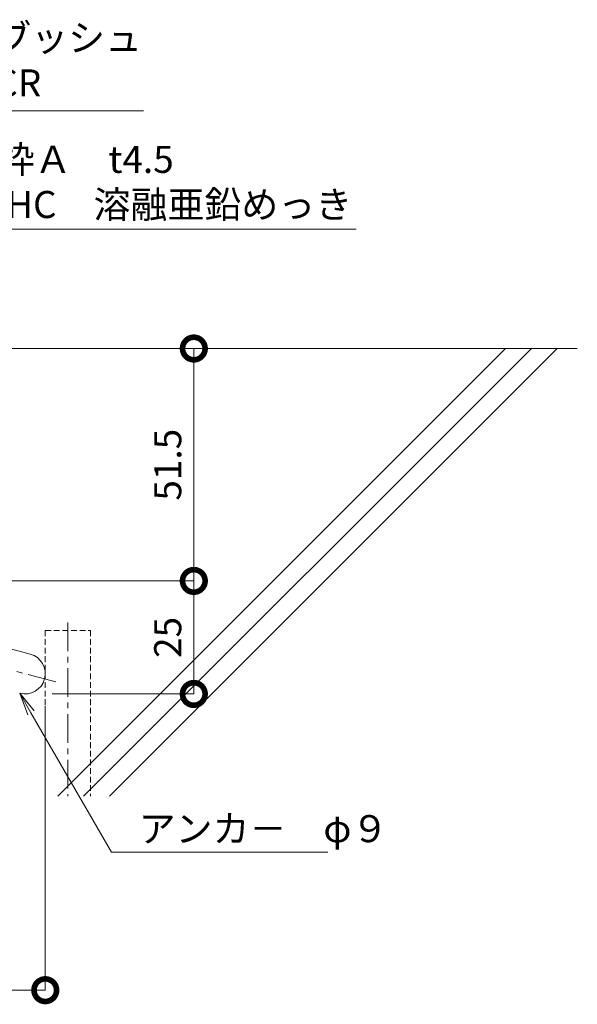
# Model space of a CAD drawing. Units: millimetres. Extents: x -1626 to 863, y 283 to 1281.
# Drawn here: x 740 to 863, y 283 to 501 of the extents above; entities that cross this region are included whole.
import ezdxf
from ezdxf import colors
from ezdxf.entities.mleader import LeaderData, LeaderLine
from ezdxf.math import Vec2, Vec3

# ---------------------------------------------------------------- set-up
doc = ezdxf.new("R2010")
doc.units = ezdxf.units.MM
doc.header["$LTSCALE"] = 0.2
doc.header["$PDMODE"] = 67
doc.linetypes.add('CENTER', pattern=[50.8, 31.75, -6.35, 6.35, -6.35])
doc.linetypes.add('HIDDEN', pattern=[9.525, 6.35, -3.175])
for name, color, linetype, lineweight in [('(KE)その他', 7, 'Continuous', 13), ('(KE)受枠・受下地(アンカーのみ)', 7, 'Continuous', 13), ('(KE)寸法', 7, 'Continuous', 9), ('(KE)文字', 7, 'Continuous', 13), ('(KE)躯体', 6, 'Continuous', 13)]:
    doc.layers.add(name, color=color, linetype=linetype, lineweight=lineweight)
doc.styles.add('(K)文字_異尺度_H3.0-1.0', font='MS Gothic.ttf', dxfattribs={"height": 3})
doc.styles.add('（K)寸法_H任意', font='MS Gothic.ttf')
doc.styles.add('（K)文字_異尺度_H3.0-0.75', font='MS Gothic.ttf', dxfattribs={"width": 0.75, "height": 3})
doc.dimstyles.new('kaneso異尺度対応_H3.0', dxfattribs={"dimscale": 6, "dimtxt": 3, "dimasz": 5, "dimexe": 0, "dimexo": 3, "dimgap": 1, "dimtad": 1, "dimdec": 1, "dimdsep": 46, "dimtxsty": '（K)寸法_H任意', "dimblk": 'DOTSMALL', "dimcen": 0, "dimclrt": 2, "dimadec": 0, "dimazin": 0, "dimtfac": 1, "dimtdec": 1, "dimtmove": 1, "dimatfit": 3, "dimldrblk": 'DOTSMALL', "dimfxl": 1, "dimtfill": 1, "dimlwd": 9, "dimlwe": 9, "dimarcsym": 0})

# ---------------------------------------------------------------- blocks, each defined once
blk = doc.blocks.new('_DotSmall')
at = {"color": 0, "linetype": 'ByBlock', "const_width": 0.5}
blk.add_lwpolyline([(-0.0625, 0, 1), (0.0625, 0, 1)], format="xyb", close=True, dxfattribs=at)
blk = doc.blocks.new('*D10')
at = {"layer": '(KE)寸法', "color": 0, "lineweight": 9, "transparency": 16777216}
for p, q in [((711.64, 428.44), (778.54, 428.44)), ((778.54, 428.44), (778.54, 376.94)), ((701.14, 376.94), (778.54, 376.94))]:
    blk.add_line(p, q, dxfattribs=at)
at = {"layer": 'Defpoints', "color": 0, "transparency": 16777216}
for p in [(705.64, 428.44), (695.14, 376.94), (778.54, 376.94)]:
    blk.add_point(p, dxfattribs=at)
at = {"layer": '(KE)寸法', "color": 0, "lineweight": 9, "transparency": 16777216, "xscale": 10, "yscale": 10, "zscale": 10}
for p, rotation in [((778.54, 428.44), 90), ((778.54, 376.94), 270)]:
    blk.add_blockref('_DotSmall', p, dxfattribs=dict(at, rotation=rotation))
at = {"layer": '(KE)寸法', "color": 2, "transparency": 16777216, "insert": (773.54, 402.69), "char_height": 6, "attachment_point": 5, "rotation": 90, "style": '（K)寸法_H任意', "bg_fill": 3, "box_fill_scale": 1.1, "bg_fill_color": 256, "bg_fill_true_color": 13158600, "bg_fill_transparency": 0}
blk.add_mtext('51.5', dxfattribs=at)
blk = doc.blocks.new('*D11')
at = {"layer": '(KE)寸法', "color": 0, "lineweight": 9, "transparency": 16777216}
for p, q in [((701.14, 376.94), (778.54, 376.94)), ((778.54, 376.94), (778.54, 351.89)), ((747.14, 351.89), (778.54, 351.89))]:
    blk.add_line(p, q, dxfattribs=at)
at = {"layer": 'Defpoints', "color": 0, "transparency": 16777216}
for p in [(695.14, 376.94), (741.14, 351.89), (778.54, 351.89)]:
    blk.add_point(p, dxfattribs=at)
at = {"layer": '(KE)寸法', "color": 0, "lineweight": 9, "transparency": 16777216, "xscale": 10, "yscale": 10, "zscale": 10}
for p, rotation in [((778.54, 376.94), 90), ((778.54, 351.89), 270)]:
    blk.add_blockref('_DotSmall', p, dxfattribs=dict(at, rotation=rotation))
at = {"layer": '(KE)寸法', "color": 2, "transparency": 16777216, "insert": (773.54, 364.42), "char_height": 6, "attachment_point": 5, "rotation": 90, "style": '（K)寸法_H任意', "bg_fill": 3, "box_fill_scale": 1.1, "bg_fill_color": 256, "bg_fill_true_color": 13158600, "bg_fill_transparency": 0}
blk.add_mtext('25', dxfattribs=at)
blk = doc.blocks.new('*D21')
at = {"layer": '(KE)寸法', "color": 0, "lineweight": 9, "transparency": 16777216}
for p, q in [((745.64, 349.19), (745.64, 286.25)), ((647.14, 323.26), (647.14, 286.25)), ((647.14, 286.25), (745.64, 286.25))]:
    blk.add_line(p, q, dxfattribs=at)
at = {"layer": 'Defpoints', "color": 0, "transparency": 16777216}
for p in [(745.64, 355.19), (647.14, 329.26), (745.64, 286.25)]:
    blk.add_point(p, dxfattribs=at)
at = {"layer": '(KE)寸法', "color": 0, "lineweight": 9, "transparency": 16777216, "xscale": 10, "yscale": 10, "zscale": 10, "rotation": 180}
blk.add_blockref('_DotSmall', (647.14, 286.25), dxfattribs=at)
at = {"layer": '(KE)寸法', "color": 0, "lineweight": 9, "transparency": 16777216, "xscale": 10, "yscale": 10, "zscale": 10}
blk.add_blockref('_DotSmall', (745.64, 286.25), dxfattribs=at)
at = {"layer": '(KE)寸法', "color": 2, "transparency": 16777216, "insert": (696.39, 291.25), "char_height": 6, "attachment_point": 5, "style": '（K)寸法_H任意', "bg_fill": 3, "box_fill_scale": 1.1, "bg_fill_color": 256, "bg_fill_true_color": 13158600, "bg_fill_transparency": 0}
blk.add_mtext('98.5', dxfattribs=at)
blk = doc.blocks.new('_Open')
at = {"color": 0, "linetype": 'ByBlock', "lineweight": -2}
for p, q in [((-1, 0.167), (0, 0)), ((-1, -0.167), (0, 0)), ((0, 0), (-1, 0))]:
    blk.add_line(p, q, dxfattribs=at)

msp = doc.modelspace()

# ---------------------------------------------------------------- linework, layer by layer
at = {"layer": '(KE)その他', "linetype": 'CENTER'}
msp.add_line((750.64, 367.76), (750.64, 329.26), dxfattribs=at)
at = {"layer": '(KE)その他', "linetype": 'HIDDEN'}
for p, q in [((745.64, 365.95), (745.64, 329.26)), ((745.64, 365.95), (755.64, 365.95)), ((755.64, 365.95), (755.64, 329.26))]:
    msp.add_line(p, q, dxfattribs=at)
at = {"layer": '(KE)受枠・受下地(アンカーのみ)', "linetype": 'Continuous', "lineweight": 9}
msp.add_line((684.11, 376.33), (742.3, 360.74), dxfattribs=at)
at = {"layer": '(KE)受枠・受下地(アンカーのみ)', "linetype": 'CENTER'}
msp.add_line((682.94, 371.98), (748.11, 354.52), dxfattribs=at)
at = {"layer": '(KE)受枠・受下地(アンカーのみ)', "linetype": 'Continuous', "lineweight": 9}
msp.add_arc((741.14, 356.39), 4.5, 255.0001, 74.9999, dxfattribs=at)
at = {"layer": '(KE)躯体'}
for p, q in [((705.64, 428.44), (863.49, 428.44)), ((847.62, 428.44), (748.44, 329.26)), ((853.32, 428.44), (754.14, 329.26)), ((859.02, 428.44), (759.84, 329.26))]:
    msp.add_line(p, q, dxfattribs=at)

# ---------------------------------------------------------------- next in the draw order: dimensions: what is measured, and where the dimension line sits
at = {"layer": '(KE)寸法'}
dim = msp.add_linear_dim(base=(778.54, 376.94), p1=(705.64, 428.44), p2=(695.14, 376.94), angle=90, dimstyle='kaneso異尺度対応_H3.0', dxfattribs=at)
dim.commit()
dim.dimension.update_dxf_attribs({"geometry": '*D10', "text_midpoint": (773.54, 402.69)})

# ---------------------------------------------------------------- next in the draw order: dimensions: what is measured, and where the dimension line sits
dim = msp.add_linear_dim(base=(778.54, 351.89), p1=(695.14, 376.94), p2=(741.14, 351.89), angle=90, text='25', dimstyle='kaneso異尺度対応_H3.0', dxfattribs=at)
dim.commit()
dim.dimension.update_dxf_attribs({"geometry": '*D11', "text_midpoint": (773.54, 364.42)})

# ---------------------------------------------------------------- next in the draw order: leaders
at = {"layer": '(KE)文字'}
ml = msp.add_multileader_mtext('Standard', dxfattribs=at)
ml.set_content('ブッシュ\\PCR', color=256, style='(K)文字_異尺度_H3.0-1.0')
ml.set_leader_properties(linetype='ByLayer', lineweight=9)
ml.set_arrow_properties(name='OPEN')
ml.build(insert=Vec2(0, 0))
ml.multileader.update_dxf_attribs({"has_dogleg": 0, "text_left_attachment_type": 5, "text_right_attachment_type": 5, "arrow_head_size": 5, "scale": 2})
ctx = ml.context
ctx.base_point, ctx.scale, ctx.char_height, ctx.arrow_head_size, ctx.landing_gap_size, ctx.plane_origin = Vec3(728.33, 481.09), 2, 6, 5, 6, Vec3(678.77, 395.24)
ctx.left_attachment, ctx.right_attachment = 5, 5
notes = []
notes.append((ctx, [(0, (1, 1, 0), (712.33, 481.09), (1, 0), 16, [(0, [(675.28, 395.24)], 0, [])])]))
ctx.mtext.insert, ctx.mtext.width, ctx.mtext.line_spacing_style, ctx.mtext.flow_direction = Vec3(734.33, 500.29), 49.1398, 2, 5
ml = msp.add_multileader_mtext('Standard', dxfattribs=at)
ml.set_content('受枠Ａ\u3000t4.5\\PSPHC\u3000溶融亜鉛めっき', color=256, style='(K)文字_異尺度_H3.0-1.0')
ml.set_leader_properties(linetype='ByLayer', lineweight=9)
ml.set_arrow_properties(name='OPEN')
ml.build(insert=Vec2(0, 0))
ml.multileader.update_dxf_attribs({"has_dogleg": 0, "text_left_attachment_type": 5, "text_right_attachment_type": 5, "arrow_head_size": 5, "scale": 2})
ctx = ml.context
ctx.base_point, ctx.scale, ctx.char_height, ctx.arrow_head_size, ctx.landing_gap_size, ctx.plane_origin = Vec3(720.9, 454.88), 2, 6, 5, 6, Vec3(705.64, 428.44)
ctx.left_attachment, ctx.right_attachment = 5, 5
notes.append((ctx, [(0, (1, 1, 0), (704.9, 454.88), (1, 0), 16, [(0, [(705.64, 428.44)], 0, [])])]))
ctx.mtext.insert, ctx.mtext.line_spacing_style, ctx.mtext.flow_direction = Vec3(726.9, 473.35), 2, 5
for ctx, leaders in notes:
    for number, flags, end, landing, length, lines in leaders:
        leader = LeaderData()
        leader.index, (leader.has_last_leader_line, leader.has_dogleg_vector, leader.attachment_direction) = number, flags
        leader.last_leader_point, leader.dogleg_vector, leader.dogleg_length = Vec3(end), Vec3(landing), length
        for number, points, colour, breaks in lines:
            line = LeaderLine()
            line.index, line.vertices, line.color, line.breaks = number, Vec3.list(points), colors.encode_raw_color(colour), breaks
            leader.lines.append(line)
        ctx.leaders.append(leader)

# ---------------------------------------------------------------- next in the draw order: dimensions: what is measured, and where the dimension line sits
at = {"layer": '(KE)寸法'}
dim = msp.add_linear_dim(base=(745.64, 286.25), p1=(647.14, 329.26), p2=(745.64, 355.19), dimstyle='kaneso異尺度対応_H3.0', dxfattribs=at)
dim.commit()
dim.dimension.update_dxf_attribs({"geometry": '*D21', "text_midpoint": (696.39, 291.25)})

# ---------------------------------------------------------------- next in the draw order: leaders
at = {"layer": '(KE)文字'}
ml = msp.add_multileader_mtext('Standard', dxfattribs=at)
ml.set_content('{\\W1;アンカ－\u3000φ９}', color=256, style='（K)文字_異尺度_H3.0-0.75')
ml.set_leader_properties(linetype='ByLayer', lineweight=9)
ml.set_arrow_properties(name='OPEN')
ml.build(insert=Vec2(0, 0))
ml.multileader.update_dxf_attribs({"has_dogleg": 0, "text_left_attachment_type": 5, "text_right_attachment_type": 5, "arrow_head_size": 5, "scale": 2})
ctx = ml.context
ctx.base_point, ctx.scale, ctx.char_height, ctx.arrow_head_size, ctx.landing_gap_size, ctx.plane_origin = Vec3(760.31, 316.81), 2, 6, 5, 6, Vec3(739.97, 352.05)
ctx.left_attachment, ctx.right_attachment = 5, 5
notes = []
notes.append((ctx, [(0, (1, 1, 0), (744.31, 316.81), (1, 0), 16, [(0, [(739.97, 352.05)], 0, [])])]))
ctx.mtext.insert, ctx.mtext.line_spacing_style, ctx.mtext.flow_direction = Vec3(766.31, 325.04), 2, 5
for ctx, leaders in notes:
    for number, flags, end, landing, length, lines in leaders:
        leader = LeaderData()
        leader.index, (leader.has_last_leader_line, leader.has_dogleg_vector, leader.attachment_direction) = number, flags
        leader.last_leader_point, leader.dogleg_vector, leader.dogleg_length = Vec3(end), Vec3(landing), length
        for number, points, colour, breaks in lines:
            line = LeaderLine()
            line.index, line.vertices, line.color, line.breaks = number, Vec3.list(points), colors.encode_raw_color(colour), breaks
            leader.lines.append(line)
        ctx.leaders.append(leader)

doc.saveas('drawing.dxf')
